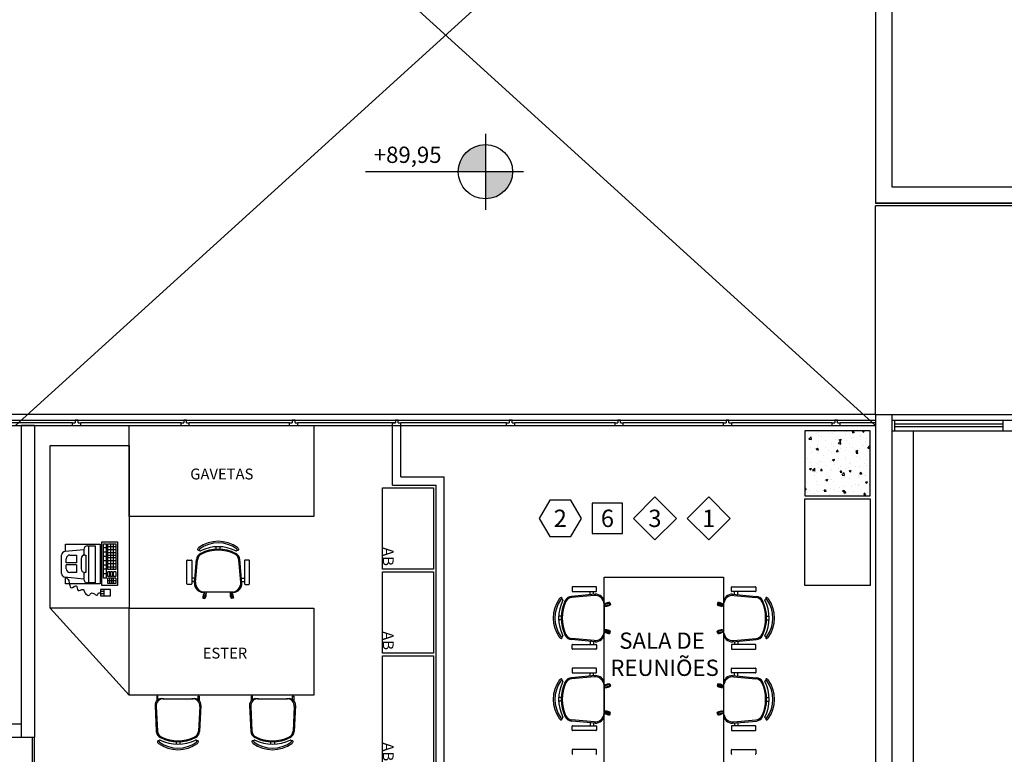
# Model space of a CAD drawing. Units: millimetres. Extents: x 223.1 to 295.6, y 127.6 to 197.4.
# Drawn here: x 266.9 to 276, y 157.4 to 164.2 of the extents above; entities that cross this region are included whole.
import ezdxf
from ezdxf.enums import TextEntityAlignment as Align

# ---------------------------------------------------------------- set-up
doc = ezdxf.new("R2010")
doc.units = ezdxf.units.MM
doc.layers.add('BASE', color=8, linetype='Continuous')
doc.styles.add('Arial', font='ARIAL.TTF')

msp = doc.modelspace()

# ---------------------------------------------------------------- hatches: boundary and pattern name
at = {"layer": 'BASE', "linetype": 'ByBlock'}
h = msp.add_hatch(color=256, dxfattribs=at)
h.paths.add_polyline_path([(270.9666, 162.7655), (271.2166, 162.7655), (271.2166, 163.0155, 0.414214)])
h.paths.add_polyline_path([(271.4666, 162.7655), (271.2166, 162.7655), (271.2166, 162.5155, 0.414214)])

# ---------------------------------------------------------------- linework, layer by layer
at = {"layer": 'BASE', "linetype": 'ByBlock', "ltscale": 2.5}
for p, q in [((266.8864, 160.426), (274.8114, 167.626)), ((266.8864, 167.626), (274.8114, 160.426))]:
    msp.add_line(p, q, dxfattribs=at)
at = {"layer": 'BASE', "linetype": 'ByBlock'}
for p, q in [((274.8114, 167.626), (274.8114, 162.476)), ((274.9614, 167.626), (274.9614, 162.626)), ((271.2166, 163.1155), (271.2166, 162.4155)), ((271.5666, 162.7655), (270.1109, 162.7655)), ((274.9614, 162.626), (276.7114, 162.626)), ((274.8114, 162.476), (276.5614, 162.476)), ((276.5114, 162.476), (274.8114, 162.476)), ((274.8114, 160.526), (274.8114, 162.451)), ((276.5114, 162.451), (274.8114, 162.451)), ((258.8614, 160.476), (274.8114, 160.476)), ((267.4114, 160.451), (266.4864, 160.451)), ((267.4114, 160.426), (267.4114, 160.451)), ((267.4114, 160.451), (267.4364, 160.451)), ((267.4614, 160.476), (267.4364, 160.476)), ((267.4364, 160.476), (267.4364, 160.451)), ((267.4614, 160.451), (267.4614, 160.476)), ((267.4614, 160.451), (267.4864, 160.451)), ((267.4864, 160.426), (267.4864, 160.451)), ((268.4114, 160.451), (267.4864, 160.451)), ((268.4114, 160.426), (268.4114, 160.451)), ((268.4114, 160.451), (268.4364, 160.451)), ((268.4614, 160.476), (268.4364, 160.476)), ((268.4364, 160.476), (268.4364, 160.451)), ((268.4614, 160.451), (268.4614, 160.476)), ((268.4614, 160.451), (268.4864, 160.451)), ((268.4864, 160.426), (268.4864, 160.451)), ((269.4114, 160.451), (268.4864, 160.451)), ((269.4114, 160.426), (269.4114, 160.451)), ((269.4114, 160.451), (269.4364, 160.451)), ((269.4614, 160.476), (269.4364, 160.476)), ((269.4364, 160.476), (269.4364, 160.451)), ((269.4614, 160.451), (269.4614, 160.476)), ((269.4614, 160.451), (269.4864, 160.451)), ((269.4864, 160.426), (269.4864, 160.451)), ((270.3864, 160.451), (269.4864, 160.451)), ((270.3614, 160.426), (270.3614, 160.451)), ((270.3614, 160.451), (270.3864, 160.451)), ((270.4114, 160.476), (270.3864, 160.476)), ((270.3864, 160.476), (270.3864, 160.451)), ((270.4114, 160.451), (270.4114, 160.476)), ((270.4114, 160.451), (270.4364, 160.451)), ((270.4364, 160.426), (270.4364, 160.451)), ((271.4114, 160.451), (270.4364, 160.451)), ((271.4114, 160.426), (271.4114, 160.451)), ((271.4114, 160.451), (271.4364, 160.451)), ((271.4614, 160.476), (271.4364, 160.476)), ((271.4364, 160.476), (271.4364, 160.451)), ((271.4614, 160.451), (271.4614, 160.476)), ((271.4614, 160.451), (271.4864, 160.451)), ((271.4864, 160.426), (271.4864, 160.451)), ((272.4114, 160.451), (271.4864, 160.451)), ((272.4114, 160.426), (272.4114, 160.451)), ((272.4114, 160.451), (272.4364, 160.451)), ((272.4614, 160.476), (272.4364, 160.476)), ((272.4364, 160.476), (272.4364, 160.451)), ((272.4614, 160.451), (272.4614, 160.476)), ((272.4614, 160.451), (272.4864, 160.451)), ((272.4864, 160.426), (272.4864, 160.451)), ((273.4114, 160.451), (272.4864, 160.451)), ((273.4114, 160.426), (273.4114, 160.451)), ((273.4114, 160.451), (273.4364, 160.451)), ((273.4614, 160.476), (273.4364, 160.476)), ((273.4364, 160.476), (273.4364, 160.451)), ((273.4614, 160.451), (273.4614, 160.476)), ((273.4614, 160.451), (273.4864, 160.451)), ((273.4864, 160.426), (273.4864, 160.451)), ((274.4114, 160.451), (273.4864, 160.451)), ((274.4114, 160.426), (274.4114, 160.451)), ((274.4114, 160.451), (274.4364, 160.451)), ((274.4614, 160.476), (274.4364, 160.476)), ((274.4364, 160.476), (274.4364, 160.451)), ((274.4614, 160.451), (274.4614, 160.476)), ((274.4614, 160.451), (274.4864, 160.451)), ((274.4864, 160.426), (274.4864, 160.451)), ((274.8114, 160.451), (274.4864, 160.451)), ((274.8114, 160.526), (274.8114, 154.826)), ((274.8114, 160.526), (283.9114, 160.526)), ((274.9614, 160.526), (274.9614, 154.826)), ((274.9614, 160.476), (283.1864, 160.476)), ((274.9614, 160.476), (274.9614, 160.376)), ((274.9614, 160.476), (274.9614, 160.376)), ((274.9864, 160.476), (274.9864, 160.376)), ((274.9864, 160.476), (274.9864, 160.376)), ((275.9864, 160.476), (275.9864, 160.376)), ((275.9864, 160.476), (275.9864, 160.376)), ((258.8114, 160.426), (274.8114, 160.426)), ((266.9364, 160.426), (266.9364, 157.551)), ((267.0614, 160.426), (266.9364, 160.426)), ((267.0614, 160.426), (267.0614, 157.551)), ((267.4114, 160.426), (267.4864, 160.426)), ((267.9339, 159.586), (267.9339, 160.426)), ((267.9339, 160.426), (269.6339, 160.426)), ((268.4114, 160.426), (268.4864, 160.426)), ((269.4114, 160.426), (269.4864, 160.426)), ((269.6339, 160.426), (269.6339, 159.586)), ((270.3614, 160.426), (270.4364, 160.426)), ((270.3614, 159.876), (270.3614, 160.426)), ((270.4364, 159.951), (270.4364, 160.426)), ((271.4114, 160.426), (271.4864, 160.426)), ((272.4114, 160.426), (272.4864, 160.426)), ((273.4114, 160.426), (273.4864, 160.426)), ((274.7614, 160.376), (274.1614, 160.376)), ((274.1614, 160.376), (274.1614, 159.776)), ((274.1933, 160.3556), (274.1933, 160.3556)), ((274.2854, 160.3579), (274.2854, 160.3579)), ((274.4114, 160.426), (274.4864, 160.426)), ((274.4323, 160.374), (274.4319, 160.376)), ((274.5441, 160.3678), (274.5441, 160.3678)), ((274.5976, 160.3626), (274.6128, 160.3612)), ((274.5984, 160.3628), (274.6094, 160.376)), ((274.6145, 160.3581), (274.6115, 160.374)), ((274.6916, 160.3748), (274.6947, 160.376)), ((274.6917, 160.3743), (274.7043, 160.3657)), ((274.7046, 160.3659), (274.7079, 160.376)), ((274.7614, 159.776), (274.7614, 160.376)), ((274.9614, 160.376), (283.1864, 160.376)), ((275.9864, 160.4385), (274.9864, 160.4385)), ((275.9864, 160.4135), (274.9864, 160.4135)), ((275.1614, 154.826), (275.1614, 160.376)), ((274.1824, 160.326), (274.1824, 160.326)), ((274.1976, 160.3022), (274.2174, 160.3228)), ((274.1982, 160.3006), (274.2208, 160.2971)), ((274.2204, 160.298), (274.2176, 160.3221)), ((274.2645, 160.3544), (274.2645, 160.3544)), ((274.2839, 160.3325), (274.2839, 160.3325)), ((274.2869, 160.2765), (274.2869, 160.2765)), ((274.318, 160.3203), (274.318, 160.3203)), ((274.3505, 160.2849), (274.3505, 160.2849)), ((274.4, 160.3487), (274.4, 160.3487)), ((274.4122, 160.3488), (274.4122, 160.3488)), ((274.4467, 160.2976), (274.4467, 160.2976)), ((274.4536, 160.3146), (274.4536, 160.3146)), ((274.4687, 160.2601), (274.4885, 160.2807)), ((274.4782, 160.2929), (274.496, 160.2997)), ((274.4783, 160.2923), (274.4909, 160.2838)), ((274.4914, 160.256), (274.4886, 160.2801)), ((274.4911, 160.284), (274.4963, 160.2994)), ((274.5356, 160.343), (274.5356, 160.343)), ((274.541, 160.2833), (274.541, 160.2833)), ((274.5892, 160.3089), (274.5892, 160.3089)), ((274.6071, 160.3187), (274.6071, 160.3187)), ((274.6707, 160.327), (274.6707, 160.327)), ((274.6712, 160.3372), (274.6712, 160.3372)), ((274.6714, 160.3012), (274.6714, 160.3012)), ((274.7193, 160.2826), (274.7193, 160.2826)), ((274.7248, 160.3031), (274.7248, 160.3031)), ((267.2039, 158.741), (267.2039, 160.241)), ((267.2039, 160.241), (267.9339, 160.241)), ((267.9339, 160.241), (267.9339, 158.741)), ((274.2139, 160.2253), (274.2139, 160.2253)), ((274.2201, 160.1763), (274.2201, 160.1763)), ((274.2648, 160.211), (274.2826, 160.2178)), ((274.2649, 160.2104), (274.2775, 160.2019)), ((274.2685, 160.2034), (274.2836, 160.2021)), ((274.2692, 160.2036), (274.2815, 160.2182)), ((274.275, 160.2064), (274.275, 160.2064)), ((274.2777, 160.2021), (274.2829, 160.2174)), ((274.2808, 160.248), (274.2808, 160.248)), ((274.2853, 160.1989), (274.2824, 160.2148)), ((274.2837, 160.1847), (274.2837, 160.1847)), ((274.3495, 160.2196), (274.3495, 160.2196)), ((274.3799, 160.1974), (274.3799, 160.1974)), ((274.406, 160.1797), (274.406, 160.1797)), ((274.4091, 160.2642), (274.4091, 160.2642)), ((274.4231, 160.2318), (274.4231, 160.2318)), ((274.4506, 160.1875), (274.4658, 160.1861)), ((274.4514, 160.1877), (274.4637, 160.2023)), ((274.4675, 160.183), (274.4646, 160.1989)), ((274.4693, 160.2586), (274.4919, 160.2551)), ((274.4839, 160.176), (274.4839, 160.176)), ((274.4851, 160.2139), (274.4851, 160.2139)), ((274.5379, 160.1987), (274.5379, 160.1987)), ((274.5403, 160.2185), (274.5403, 160.2185)), ((274.5712, 160.2572), (274.5712, 160.2572)), ((274.6039, 160.2269), (274.6039, 160.2269)), ((274.6207, 160.2081), (274.6207, 160.2081)), ((274.6298, 160.1906), (274.6476, 160.1974)), ((274.6299, 160.1901), (274.6425, 160.1816)), ((274.6321, 160.2014), (274.6321, 160.2014)), ((274.6336, 160.1717), (274.6458, 160.1863)), ((274.6428, 160.1817), (274.6479, 160.1971)), ((274.6497, 160.167), (274.6468, 160.1829)), ((274.6683, 160.2166), (274.6683, 160.2166)), ((274.7001, 160.2395), (274.7001, 160.2395)), ((274.7398, 160.2181), (274.7596, 160.2387)), ((274.7404, 160.2165), (274.7614, 160.2133)), ((274.7563, 160.2024), (274.7563, 160.2024)), ((274.7614, 160.2238), (274.7597, 160.2381)), ((274.1645, 160.0955), (274.1645, 160.0955)), ((274.1877, 160.1252), (274.1877, 160.1252)), ((274.2169, 160.0845), (274.2169, 160.0845)), ((274.2777, 160.1634), (274.2777, 160.1634)), ((274.3001, 160.0898), (274.3001, 160.0898)), ((274.3131, 160.0972), (274.3131, 160.0972)), ((274.3358, 160.1506), (274.3358, 160.1506)), ((274.4029, 160.0951), (274.4029, 160.0951)), ((274.4164, 160.1087), (274.4342, 160.1155)), ((274.4165, 160.1082), (274.4291, 160.0996)), ((274.4293, 160.0998), (274.4345, 160.1152)), ((274.4356, 160.0841), (274.4356, 160.0841)), ((274.4735, 160.1183), (274.4735, 160.1183)), ((274.5348, 160.1142), (274.5348, 160.1142)), ((274.5371, 160.1267), (274.5371, 160.1267)), ((274.581, 160.0871), (274.581, 160.0871)), ((274.6328, 160.1715), (274.648, 160.1702)), ((274.6333, 160.1394), (274.6333, 160.1394)), ((274.6652, 160.1321), (274.6652, 160.1321)), ((274.7291, 160.1125), (274.7291, 160.1125)), ((274.203, 160.0268), (274.2208, 160.0336)), ((274.2031, 160.0262), (274.2157, 160.0177)), ((274.2159, 160.0179), (274.2211, 160.0333)), ((274.218, 160.0614), (274.218, 160.0614)), ((274.2313, 160.0127), (274.2511, 160.0333)), ((274.2319, 160.0112), (274.2545, 160.0077)), ((274.2462, 159.997), (274.2462, 159.997)), ((274.254, 160.0086), (274.2512, 160.0327)), ((274.2715, 159.9943), (274.2715, 159.9943)), ((274.2746, 160.0789), (274.2746, 160.0789)), ((274.2847, 160.0363), (274.2847, 160.0363)), ((274.3037, 160.0123), (274.3189, 160.011)), ((274.3045, 160.0125), (274.3167, 160.0271)), ((274.3206, 160.0078), (274.3176, 160.0238)), ((274.3536, 160.0557), (274.3536, 160.0557)), ((274.3998, 160.0106), (274.3998, 160.0106)), ((274.4067, 160.0181), (274.4067, 160.0181)), ((274.4328, 160.0617), (274.4328, 160.0617)), ((274.4702, 160.0265), (274.4702, 160.0265)), ((274.4859, 159.9964), (274.5011, 159.9951)), ((274.4867, 159.9966), (274.4989, 160.0112)), ((274.4892, 160.05), (274.4892, 160.05)), ((274.5028, 159.9919), (274.4998, 160.0078)), ((274.5317, 160.0296), (274.5317, 160.0296)), ((274.5664, 160.0392), (274.5664, 160.0392)), ((274.568, 160.0064), (274.5858, 160.0133)), ((274.5681, 160.0059), (274.5807, 159.9974)), ((274.5712, 160.0783), (274.5712, 160.0783)), ((274.581, 159.9976), (274.5861, 160.0129)), ((274.6248, 160.0442), (274.6248, 160.0442)), ((274.6621, 160.0475), (274.6621, 160.0475)), ((274.6688, 159.9807), (274.6811, 159.9953)), ((274.7068, 160.0726), (274.7068, 160.0726)), ((274.7269, 160.0603), (274.7269, 160.0603)), ((274.7604, 160.0385), (274.7604, 160.0385)), ((270.4364, 159.951), (270.8364, 159.951)), ((270.8364, 154.826), (270.8364, 159.951)), ((274.2495, 159.9607), (274.2495, 159.9607)), ((274.2684, 159.9098), (274.2684, 159.9098)), ((274.3398, 159.918), (274.3398, 159.918)), ((274.3546, 159.9245), (274.3724, 159.9313)), ((274.3547, 159.924), (274.3673, 159.9154)), ((274.3675, 159.9156), (274.3727, 159.931)), ((274.3851, 159.955), (274.3851, 159.955)), ((274.3967, 159.926), (274.3967, 159.926)), ((274.4034, 159.9263), (274.4034, 159.9263)), ((274.4223, 159.9101), (274.4223, 159.9101)), ((274.4996, 159.939), (274.4996, 159.939)), ((274.5024, 159.9707), (274.5222, 159.9913)), ((274.503, 159.9691), (274.5256, 159.9656)), ((274.5207, 159.9492), (274.5207, 159.9492)), ((274.5251, 159.9665), (274.5223, 159.9906)), ((274.5286, 159.9451), (274.5286, 159.9451)), ((274.5705, 159.9356), (274.5705, 159.9356)), ((274.6563, 159.9435), (274.6563, 159.9435)), ((274.6591, 159.963), (274.6591, 159.963)), ((274.66, 159.9601), (274.66, 159.9601)), ((274.6681, 159.9805), (274.6833, 159.9791)), ((274.6849, 159.976), (274.682, 159.9919)), ((274.7186, 159.961), (274.7186, 159.961)), ((274.7196, 159.9042), (274.7374, 159.911)), ((274.7197, 159.9036), (274.7323, 159.8951)), ((274.7236, 159.9685), (274.7236, 159.9685)), ((274.7326, 159.8953), (274.7377, 159.9106)), ((270.2664, 159.101), (270.2664, 159.851)), ((270.2664, 159.851), (270.7364, 159.851)), ((270.3614, 159.876), (270.7614, 159.876)), ((270.7364, 159.851), (270.7364, 159.101)), ((270.7614, 154.826), (270.7614, 159.876)), ((274.1614, 159.842), (274.1698, 159.852)), ((274.1614, 159.8368), (274.1719, 159.8359)), ((274.1736, 159.8327), (274.1707, 159.8486)), ((274.1794, 159.8968), (274.1794, 159.8968)), ((274.2001, 159.8309), (274.2001, 159.8309)), ((274.2653, 159.8252), (274.2653, 159.8252)), ((274.273, 159.8178), (274.273, 159.8178)), ((274.2742, 159.8847), (274.2742, 159.8847)), ((274.3351, 159.8289), (274.3351, 159.8289)), ((274.3356, 159.8252), (274.3356, 159.8252)), ((274.3366, 159.8261), (274.3366, 159.8261)), ((274.3389, 159.8213), (274.3541, 159.82)), ((274.3397, 159.8215), (274.352, 159.8361)), ((274.3558, 159.8168), (274.3529, 159.8327)), ((274.3936, 159.8415), (274.3936, 159.8415)), ((274.4328, 159.8388), (274.4328, 159.8388)), ((274.4712, 159.8194), (274.4712, 159.8194)), ((274.4832, 159.8544), (274.4832, 159.8544)), ((274.5062, 159.8222), (274.524, 159.8291)), ((274.5063, 159.8217), (274.5189, 159.8132)), ((274.5192, 159.8134), (274.5243, 159.8287)), ((274.5219, 159.8055), (274.5341, 159.8201)), ((274.5255, 159.8605), (274.5255, 159.8605)), ((274.538, 159.8008), (274.5351, 159.8168)), ((274.5932, 159.8599), (274.5932, 159.8599)), ((274.6068, 159.8137), (274.6068, 159.8137)), ((274.6313, 159.8798), (274.6313, 159.8798)), ((274.656, 159.8784), (274.656, 159.8784)), ((274.6568, 159.8683), (274.6568, 159.8683)), ((274.753, 159.881), (274.753, 159.881)), ((271.8089, 159.7383), (271.7115, 159.5697)), ((272.0036, 159.7383), (271.8089, 159.7383)), ((272.101, 159.5697), (272.0036, 159.7383)), ((272.7788, 159.7676), (272.5809, 159.5697)), ((272.9767, 159.5697), (272.7788, 159.7676)), ((273.2746, 159.7676), (273.0767, 159.5697)), ((273.4725, 159.5697), (273.2746, 159.7676)), ((274.1614, 159.776), (274.7614, 159.776)), ((274.1614, 158.951), (274.1614, 159.751)), ((274.1614, 159.751), (274.7614, 159.751)), ((274.1869, 159.8035), (274.1869, 159.8035)), ((274.2536, 159.7968), (274.2536, 159.7968)), ((274.3892, 159.791), (274.3892, 159.791)), ((274.5211, 159.8053), (274.5363, 159.804)), ((274.5248, 159.7853), (274.5248, 159.7853)), ((274.6529, 159.7938), (274.6529, 159.7938)), ((274.6604, 159.7796), (274.6604, 159.7796)), ((274.6862, 159.7808), (274.6862, 159.7808)), ((274.7033, 159.7894), (274.7185, 159.7881)), ((274.7041, 159.7896), (274.7163, 159.8042)), ((274.7202, 159.7849), (274.7172, 159.8008)), ((274.7283, 159.7909), (274.7283, 159.7909)), ((274.7424, 159.808), (274.7424, 159.808)), ((274.7614, 159.751), (274.7614, 158.951)), ((272.4809, 159.7096), (272.201, 159.7096)), ((272.201, 159.7096), (272.201, 159.4298)), ((272.4809, 159.4298), (272.4809, 159.7096)), ((269.6339, 159.586), (267.9339, 159.586)), ((271.7115, 159.5697), (271.8089, 159.401)), ((272.0036, 159.401), (272.101, 159.5697)), ((272.5809, 159.5697), (272.7788, 159.3718)), ((272.7788, 159.3718), (272.9767, 159.5697)), ((273.0767, 159.5697), (273.2746, 159.3718)), ((273.2746, 159.3718), (273.4725, 159.5697)), ((271.8089, 159.401), (272.0036, 159.401)), ((272.201, 159.4298), (272.4809, 159.4298)), ((267.5157, 159.2784), (267.3417, 159.2637)), ((267.3467, 159.2641), (267.3467, 159.3313)), ((267.3467, 159.3313), (267.6662, 159.3313)), ((267.5157, 159.2829), (267.5157, 159.2316)), ((267.5499, 159.3171), (267.6183, 159.3171)), ((267.5584, 159.3171), (267.5584, 158.975)), ((267.6183, 159.3171), (267.6183, 158.975)), ((267.6662, 159.3313), (267.6662, 158.9657)), ((267.6805, 158.9511), (267.6805, 159.3531)), ((267.6805, 159.3531), (267.8259, 159.3531)), ((267.6976, 159.0195), (267.6976, 159.336)), ((267.6976, 159.336), (267.7232, 159.336)), ((267.6976, 159.3), (267.7232, 159.3)), ((267.7232, 159.0195), (267.7232, 159.336)), ((267.7361, 159.336), (267.8088, 159.336)), ((267.7361, 159.0971), (267.7361, 159.336)), ((267.7361, 159.311), (267.8088, 159.311)), ((267.7361, 159.2822), (267.8088, 159.2822)), ((267.7622, 159.336), (267.7622, 159.0971)), ((267.7867, 159.336), (267.7867, 159.0971)), ((267.8088, 159.336), (267.8088, 159.0971)), ((267.8259, 159.3531), (267.8259, 158.9511)), ((268.7359, 159.2842), (268.7359, 159.3077)), ((268.7709, 159.2842), (268.7709, 159.3077)), ((267.3104, 159.0618), (267.3104, 159.2296)), ((267.3531, 159.1589), (267.3531, 159.1974)), ((267.3874, 159.2316), (267.4472, 159.2316)), ((267.4472, 159.2316), (267.4472, 159.1589)), ((267.49, 159.1974), (267.49, 159.1044)), ((267.5242, 159.2316), (267.5328, 159.2316)), ((267.5328, 159.2316), (267.5328, 159.0701)), ((267.6976, 159.2611), (267.7232, 159.2611)), ((267.6976, 159.2207), (267.7232, 159.2207)), ((267.6976, 159.1818), (267.7232, 159.1818)), ((267.7361, 159.2544), (267.8088, 159.2544)), ((267.7361, 159.2303), (267.8088, 159.2303)), ((267.7361, 159.2073), (267.8088, 159.2073)), ((267.7361, 159.1818), (267.8088, 159.1818)), ((268.4651, 158.9651), (268.4651, 159.1801)), ((268.4701, 159.1851), (268.5051, 159.1851)), ((268.5101, 159.1801), (268.5101, 158.9651)), ((268.5342, 158.9717), (268.5538, 159.1904)), ((268.5446, 158.9817), (268.5636, 159.1864)), ((268.9621, 158.9817), (268.9431, 159.1864)), ((268.9726, 158.9717), (268.953, 159.1904)), ((268.9967, 159.1801), (268.9967, 158.9651)), ((269.0367, 159.1851), (269.0017, 159.1851)), ((269.0417, 158.9651), (269.0417, 159.1801)), ((267.4472, 159.1589), (267.3531, 159.1589)), ((267.3531, 159.1044), (267.3531, 159.1418)), ((267.4472, 159.1418), (267.3531, 159.1418)), ((267.4472, 159.1418), (267.4472, 159.0701)), ((267.6976, 159.14), (267.7232, 159.14)), ((267.6976, 159.104), (267.7232, 159.104)), ((267.7361, 159.152), (267.8088, 159.152)), ((267.7361, 159.1232), (267.8088, 159.1232)), ((267.8088, 159.0971), (267.7361, 159.0971)), ((270.7364, 159.101), (270.2664, 159.101)), ((267.5157, 159.0092), (267.341, 159.0278)), ((267.3467, 158.9657), (267.3467, 159.0272)), ((267.4472, 159.0701), (267.3874, 159.0701)), ((267.4466, 159.0701), (267.4472, 159.0699)), ((267.5157, 159.0701), (267.5157, 159.0092)), ((267.5328, 159.0701), (267.5242, 159.0701)), ((267.6976, 159.0607), (267.7232, 159.0607)), ((267.7232, 159.0195), (267.6976, 159.0195)), ((267.7361, 159.0324), (267.7361, 159.0779)), ((267.7532, 159.0779), (267.7361, 159.0779)), ((267.7532, 159.0324), (267.7361, 159.0324)), ((267.8088, 159.0195), (267.7361, 159.0195)), ((267.7361, 158.9682), (267.7361, 159.0195)), ((267.8088, 158.995), (267.7361, 158.995)), ((267.7532, 159.0324), (267.7532, 159.0779)), ((267.756, 158.9682), (267.756, 159.0195)), ((267.7617, 159.0324), (267.7617, 159.0779)), ((267.7788, 159.0779), (267.7617, 159.0779)), ((267.7788, 159.0324), (267.7617, 159.0324)), ((267.772, 158.9682), (267.772, 159.0195)), ((267.7788, 159.0324), (267.7788, 159.0779)), ((267.7874, 159.0324), (267.7874, 159.0779)), ((267.8088, 159.0779), (267.7874, 159.0779)), ((267.8088, 159.0324), (267.7874, 159.0324)), ((267.7883, 158.9682), (267.7883, 159.0195)), ((267.8088, 159.0779), (267.8088, 159.0324)), ((267.8088, 159.0195), (267.8088, 158.9682)), ((268.5376, 159.0181), (268.5101, 159.0181)), ((268.9691, 159.0181), (268.9967, 159.0181)), ((270.2664, 158.326), (270.2664, 159.076)), ((270.2664, 159.076), (270.7364, 159.076)), ((270.7364, 159.076), (270.7364, 158.326)), ((272.3114, 156.026), (272.3114, 159.026)), ((272.3114, 159.026), (273.4114, 159.026)), ((273.4114, 159.026), (273.4114, 156.026)), ((267.6662, 158.9657), (267.3467, 158.9657)), ((267.6183, 158.975), (267.5499, 158.975)), ((267.6701, 158.9141, 3300.4265), (267.6701, 158.8546, 3300.4265)), ((267.7606, 158.9141, 3300.4265), (267.6701, 158.9141, 3300.4265)), ((267.8259, 158.9511), (267.6805, 158.9511)), ((267.6993, 158.9141, 3300.4265), (267.6993, 158.8546, 3300.4265)), ((267.8088, 158.9682), (267.7361, 158.9682)), ((267.7606, 158.8546, 3300.4265), (267.7606, 158.9141, 3300.4265)), ((268.5051, 158.9601), (268.4701, 158.9601)), ((268.5362, 158.9881), (268.5101, 158.9881)), ((268.9705, 158.9881), (268.9967, 158.9881)), ((269.0017, 158.9601), (269.0367, 158.9601)), ((272.0144, 158.9343), (272.0144, 158.8993)), ((272.2344, 158.9393), (272.0194, 158.9393)), ((272.2394, 158.8993), (272.2394, 158.9343)), ((273.4833, 158.8993), (273.4833, 158.9343)), ((273.4883, 158.9393), (273.7033, 158.9393)), ((273.7083, 158.9343), (273.7083, 158.8993)), ((274.7614, 158.951), (274.1614, 158.951)), ((267.6993, 158.894, 3300.4265), (267.6701, 158.894, 3300.4265)), ((267.6993, 158.8743, 3300.4265), (267.6701, 158.8743, 3300.4265)), ((267.6701, 158.8546, 3300.4265), (267.7606, 158.8546, 3300.4265)), ((268.6247, 158.8834), (268.6117, 158.8351)), ((268.6117, 158.8351), (268.631, 158.8299)), ((268.8927, 158.8881), (268.6141, 158.8881)), ((268.6179, 158.8398), (268.6309, 158.8881)), ((268.628, 158.8371), (268.6179, 158.8398)), ((268.6247, 158.8834), (268.6293, 158.8821)), ((268.6417, 158.8881), (268.628, 158.8371)), ((268.644, 158.8782), (268.631, 158.8299)), ((268.6394, 158.8794), (268.644, 158.8782)), ((268.8674, 158.8794), (268.8627, 158.8782)), ((268.8627, 158.8782), (268.8757, 158.8299)), ((268.865, 158.8881), (268.8787, 158.8371)), ((268.895, 158.8351), (268.8757, 158.8299)), ((268.8888, 158.8398), (268.8758, 158.8881)), ((268.8821, 158.8834), (268.8774, 158.8821)), ((268.8787, 158.8371), (268.8888, 158.8398)), ((268.8821, 158.8834), (268.895, 158.8351)), ((272.2278, 158.8702), (272.0091, 158.8506)), ((272.2178, 158.8597), (272.0131, 158.8408)), ((272.0194, 158.8943), (272.2344, 158.8943)), ((272.1814, 158.8668), (272.1814, 158.8943)), ((272.2114, 158.8681), (272.2114, 158.8943)), ((273.7033, 158.8943), (273.4883, 158.8943)), ((273.495, 158.8702), (273.7136, 158.8506)), ((273.505, 158.8597), (273.7096, 158.8408)), ((273.5114, 158.8681), (273.5114, 158.8943)), ((273.5414, 158.8668), (273.5414, 158.8943)), ((267.9339, 158.741), (267.2039, 158.741)), ((267.9339, 157.941), (267.2039, 158.741)), ((267.9339, 157.941), (267.9339, 158.741)), ((267.9339, 158.741), (269.6339, 158.741)), ((269.6339, 158.741), (269.6339, 157.941)), ((272.3114, 158.7903), (272.3114, 158.5117)), ((272.3597, 158.7864), (272.3114, 158.7735)), ((272.3114, 158.7626), (272.3624, 158.7763)), ((272.3161, 158.7797), (272.3644, 158.7926)), ((272.3161, 158.7797), (272.3174, 158.7751)), ((272.3201, 158.765), (272.3213, 158.7604)), ((272.3213, 158.7604), (272.3696, 158.7733)), ((272.3624, 158.7763), (272.3597, 158.7864)), ((272.3644, 158.7926), (272.3696, 158.7733)), ((273.3583, 158.7926), (273.3531, 158.7733)), ((273.4014, 158.7604), (273.3531, 158.7733)), ((273.4066, 158.7797), (273.3583, 158.7926)), ((273.3603, 158.7763), (273.363, 158.7864)), ((273.4114, 158.7626), (273.3603, 158.7763)), ((273.363, 158.7864), (273.4114, 158.7735)), ((273.4027, 158.765), (273.4014, 158.7604)), ((273.4066, 158.7797), (273.4054, 158.7751)), ((273.4114, 158.7903), (273.4114, 158.5117)), ((271.9153, 158.6685), (271.8918, 158.6685)), ((271.9153, 158.6335), (271.8918, 158.6335)), ((273.8074, 158.6685), (273.8309, 158.6685)), ((273.8074, 158.6335), (273.8309, 158.6335)), ((272.3201, 158.537), (272.3213, 158.5416)), ((272.3213, 158.5416), (272.3696, 158.5287)), ((273.4014, 158.5416), (273.3531, 158.5287)), ((273.4027, 158.537), (273.4014, 158.5416)), ((272.2278, 158.4318), (272.0091, 158.4514)), ((272.2178, 158.4422), (272.0131, 158.4612)), ((272.3114, 158.5393), (272.3624, 158.5257)), ((272.3597, 158.5156), (272.3114, 158.5285)), ((272.3161, 158.5223), (272.3174, 158.5269)), ((272.3161, 158.5223), (272.3644, 158.5094)), ((272.3624, 158.5257), (272.3597, 158.5156)), ((272.3644, 158.5094), (272.3696, 158.5287)), ((273.3583, 158.5094), (273.3531, 158.5287)), ((273.4066, 158.5223), (273.3583, 158.5094)), ((273.4114, 158.5393), (273.3603, 158.5257)), ((273.3603, 158.5257), (273.363, 158.5156)), ((273.363, 158.5156), (273.4114, 158.5285)), ((273.4066, 158.5223), (273.4054, 158.5269)), ((273.495, 158.4318), (273.7136, 158.4514)), ((273.505, 158.4422), (273.7096, 158.4612)), ((272.0144, 158.3677), (272.0144, 158.4027)), ((272.0194, 158.4077), (272.2344, 158.4077)), ((272.2344, 158.3627), (272.0194, 158.3627)), ((272.1814, 158.4352), (272.1814, 158.4077)), ((272.2114, 158.4339), (272.2114, 158.4077)), ((272.2394, 158.4027), (272.2394, 158.3677)), ((273.4833, 158.4027), (273.4833, 158.3677)), ((273.7033, 158.4077), (273.4883, 158.4077)), ((273.4883, 158.3627), (273.7033, 158.3627)), ((273.5114, 158.4339), (273.5114, 158.4077)), ((273.5414, 158.4352), (273.5414, 158.4077)), ((273.7083, 158.3677), (273.7083, 158.4027)), ((270.7364, 158.326), (270.2664, 158.326)), ((270.2664, 157.301), (270.2664, 158.301)), ((270.2664, 158.301), (270.7364, 158.301)), ((270.7364, 158.301), (270.7364, 157.301)), ((272.0144, 158.1843), (272.0144, 158.1493)), ((272.2344, 158.1893), (272.0194, 158.1893)), ((272.2394, 158.1493), (272.2394, 158.1843)), ((273.4833, 158.1493), (273.4833, 158.1843)), ((273.4883, 158.1893), (273.7033, 158.1893)), ((273.7083, 158.1843), (273.7083, 158.1493)), ((272.2278, 158.1202), (272.0091, 158.1006)), ((272.2178, 158.1097), (272.0131, 158.0908)), ((272.0194, 158.1443), (272.2344, 158.1443)), ((272.1814, 158.1168), (272.1814, 158.1443)), ((272.2114, 158.1181), (272.2114, 158.1443)), ((273.7033, 158.1443), (273.4883, 158.1443)), ((273.495, 158.1202), (273.7136, 158.1006)), ((273.505, 158.1097), (273.7096, 158.0908)), ((273.5114, 158.1181), (273.5114, 158.1443)), ((273.5414, 158.1168), (273.5414, 158.1443)), ((272.3114, 158.0403), (272.3114, 157.7617)), ((272.3597, 158.0364), (272.3114, 158.0235)), ((272.3114, 158.0126), (272.3624, 158.0263)), ((272.3161, 158.0297), (272.3644, 158.0426)), ((272.3161, 158.0297), (272.3174, 158.0251)), ((272.3201, 158.015), (272.3213, 158.0104)), ((272.3213, 158.0104), (272.3696, 158.0233)), ((272.3624, 158.0263), (272.3597, 158.0364)), ((272.3644, 158.0426), (272.3696, 158.0233)), ((273.3583, 158.0426), (273.3531, 158.0233)), ((273.4014, 158.0104), (273.3531, 158.0233)), ((273.4066, 158.0297), (273.3583, 158.0426)), ((273.3603, 158.0263), (273.363, 158.0364)), ((273.4114, 158.0126), (273.3603, 158.0263)), ((273.363, 158.0364), (273.4114, 158.0235)), ((273.4027, 158.015), (273.4014, 158.0104)), ((273.4066, 158.0297), (273.4054, 158.0251)), ((273.4114, 158.0403), (273.4114, 157.7617)), ((269.6339, 157.941), (267.9339, 157.941)), ((268.1973, 157.9293), (268.1867, 157.9293)), ((268.1867, 157.9293), (268.1867, 157.89)), ((268.1973, 157.899), (268.1973, 157.9293)), ((268.243, 157.907), (268.5216, 157.907)), ((268.5673, 157.899), (268.5673, 157.9293)), ((268.5673, 157.9293), (268.578, 157.9293)), ((268.578, 157.9293), (268.578, 157.89)), ((269.0692, 157.9293), (269.0585, 157.9293)), ((269.0585, 157.9293), (269.0585, 157.89)), ((269.0692, 157.899), (269.0692, 157.9293)), ((269.1149, 157.907), (269.3934, 157.907)), ((269.4392, 157.899), (269.4392, 157.9293)), ((269.4392, 157.9293), (269.4498, 157.9293)), ((269.4498, 157.9293), (269.4498, 157.89)), ((271.9153, 157.9185), (271.8918, 157.9185)), ((273.8074, 157.9185), (273.8309, 157.9185)), ((268.1712, 157.844), (268.1827, 157.6047)), ((268.1817, 157.834), (268.1925, 157.6088)), ((268.5829, 157.834), (268.5721, 157.6088)), ((268.5934, 157.844), (268.5819, 157.6047)), ((269.0431, 157.844), (269.0546, 157.6047)), ((269.0535, 157.834), (269.0644, 157.6088)), ((269.4548, 157.834), (269.4439, 157.6088)), ((269.4652, 157.844), (269.4538, 157.6047)), ((271.9153, 157.8835), (271.8918, 157.8835)), ((273.8074, 157.8835), (273.8309, 157.8835)), ((272.3114, 157.7893), (272.3624, 157.7757)), ((272.3597, 157.7656), (272.3114, 157.7785)), ((272.3161, 157.7723), (272.3174, 157.7769)), ((272.3161, 157.7723), (272.3644, 157.7594)), ((272.3201, 157.787), (272.3213, 157.7916)), ((272.3213, 157.7916), (272.3696, 157.7787)), ((272.3624, 157.7757), (272.3597, 157.7656)), ((272.3644, 157.7594), (272.3696, 157.7787)), ((273.4014, 157.7916), (273.3531, 157.7787)), ((273.3583, 157.7594), (273.3531, 157.7787)), ((273.4066, 157.7723), (273.3583, 157.7594)), ((273.4114, 157.7893), (273.3603, 157.7757)), ((273.3603, 157.7757), (273.363, 157.7656)), ((273.363, 157.7656), (273.4114, 157.7785)), ((273.4027, 157.787), (273.4014, 157.7916)), ((273.4066, 157.7723), (273.4054, 157.7769)), ((266.1364, 157.676), (266.9364, 157.676)), ((272.2278, 157.6818), (272.0091, 157.7014)), ((272.2178, 157.6922), (272.0131, 157.7112)), ((272.0144, 157.6177), (272.0144, 157.6527)), ((272.0194, 157.6577), (272.2344, 157.6577)), ((272.1814, 157.6852), (272.1814, 157.6577)), ((272.2114, 157.6839), (272.2114, 157.6577)), ((272.2394, 157.6527), (272.2394, 157.6177)), ((273.4833, 157.6527), (273.4833, 157.6177)), ((273.7033, 157.6577), (273.4883, 157.6577)), ((273.495, 157.6818), (273.7136, 157.7014)), ((273.505, 157.6922), (273.7096, 157.7112)), ((273.5114, 157.6839), (273.5114, 157.6577)), ((273.5414, 157.6852), (273.5414, 157.6577)), ((273.7083, 157.6177), (273.7083, 157.6527)), ((266.1364, 157.551), (267.0614, 157.551)), ((267.0414, 157.221), (267.0414, 157.551)), ((267.0614, 157.241), (267.0614, 157.551)), ((272.2344, 157.6127), (272.0194, 157.6127)), ((273.4883, 157.6127), (273.7033, 157.6127)), ((268.3648, 157.5109), (268.3648, 157.4874)), ((268.3998, 157.5109), (268.3998, 157.4874)), ((269.2367, 157.5109), (269.2367, 157.4874)), ((269.2717, 157.5109), (269.2717, 157.4874)), ((272.0144, 157.4343), (272.0144, 157.3993)), ((272.2344, 157.4393), (272.0194, 157.4393)), ((272.2394, 157.3993), (272.2394, 157.4343)), ((273.4833, 157.3993), (273.4833, 157.4343)), ((273.4883, 157.4393), (273.7033, 157.4393)), ((273.7083, 157.4343), (273.7083, 157.3993))]:
    msp.add_line(p, q, dxfattribs=at)
at = {"layer": 'BASE', "linetype": 'ByBlock', "ltscale": 5}
msp.add_line((274.8114, 160.526), (258.9114, 160.526), dxfattribs=at)
at = {"layer": 'BASE', "linetype": 'ByBlock'}
msp.add_circle((271.2166, 162.7655), 0.25, dxfattribs=at)
for centre, radius, start, end in [((242.9496, 141.3038), 52.8345, 20.92485, 76.24584), ((268.7534, 159.0529), 0.3052, 54.12379, 125.87621), ((267.5499, 159.2829), 0.0342, 90, 180), ((268.5715, 159.2843), 0.00782, 134.67446, 330.18912), ((268.5909, 159.2781), 0.0275, 126.54287, 154.85454), ((268.5886, 159.2792), 0.01, 154.85454, 279.67055), ((268.5886, 159.2792), 0.01, 154.85454, 279.67055), ((268.5909, 159.2781), 0.0125, 126.8699, 154.85454), ((268.5909, 159.2781), 0.0125, 126.8699, 154.85454), ((268.7534, 159.0529), 0.2902, 54.14416, 125.85584), ((268.7534, 159.0529), 0.2902, 54.14416, 125.85584), ((268.7534, 158.946), 0.3622, 63.23744, 116.76256), ((268.7534, 158.946), 0.3622, 63.23744, 116.76256), ((268.7534, 158.9225), 0.3622, 63.60471, 116.39529), ((268.7534, 158.9135), 0.3622, 65.73609, 114.26391), ((268.9181, 159.2792), 0.01, 260.32945, 25.14546), ((268.9181, 159.2792), 0.01, 260.32945, 25.14546), ((268.9159, 159.2781), 0.0125, 25.14546, 53.1301), ((268.9159, 159.2781), 0.0125, 25.14546, 53.1301), ((268.9353, 159.2843), 0.00782, 209.81088, 45.32554), ((268.9159, 159.2781), 0.0275, 25.14546, 53.45713), ((267.3446, 159.2296), 0.0342, 94.83844, 180), ((267.3874, 159.1974), 0.0342, 90, 180), ((267.5242, 159.1974), 0.0342, 90, 180), ((268.4701, 159.1801), 0.005, 90, 180), ((268.5051, 159.1801), 0.005, 0, 90), ((268.6235, 159.1842), 0.07, 116.39529, 174.87875), ((268.6333, 159.1799), 0.07, 114.26391, 174.7001), ((268.8734, 159.1799), 0.07, 5.2999, 65.73609), ((268.8833, 159.1842), 0.07, 5.12125, 63.60471), ((269.0017, 159.1801), 0.005, 90, 180), ((269.0367, 159.1801), 0.005, 0, 90), ((267.3874, 159.1044), 0.0342, 180, 270), ((267.5242, 159.1044), 0.0342, 180, 270), ((267.3446, 159.0618), 0.0342, 180, 263.91512), ((267.5499, 159.0092), 0.0342, 180, 270), ((268.4701, 158.9651), 0.005, 180, 270), ((268.5051, 158.9651), 0.005, 270, 0), ((268.6141, 158.9681), 0.08, 177.43076, 270), ((268.6332, 158.9767), 0.0887, 176.74777, 264.40751), ((268.8736, 158.9767), 0.0887, 275.59249, 3.25223), ((268.8927, 158.9681), 0.08, 270, 2.56924), ((269.0017, 158.9651), 0.005, 180, 270), ((269.0367, 158.9651), 0.005, 270, 0), ((272.0194, 158.9343), 0.005, 90, 180), ((272.2344, 158.9343), 0.005, 0, 90), ((273.4883, 158.9343), 0.005, 90, 180), ((273.7033, 158.9343), 0.005, 0, 90), ((268.69, 158.84), 0.0784, 146.39948, 183.60052), ((268.5658, 158.8733), 0.0784, 326.39948, 3.60052), ((268.941, 158.8733), 0.0784, 176.39948, 213.60052), ((268.8168, 158.84), 0.0784, 356.39948, 33.60052), ((272.1466, 158.651), 0.3052, 144.12379, 215.87621), ((272.1466, 158.651), 0.2902, 144.14416, 215.85584), ((272.1466, 158.651), 0.2902, 144.14416, 215.85584), ((272.2535, 158.651), 0.3622, 153.23744, 206.76256), ((272.2535, 158.651), 0.3622, 153.23744, 206.76256), ((271.9214, 158.8135), 0.0275, 115.14546, 143.45713), ((271.9152, 158.8329), 0.00782, 299.81088, 135.32554), ((271.9214, 158.8135), 0.0125, 115.14546, 143.1301), ((271.9214, 158.8135), 0.0125, 115.14546, 143.1301), ((271.9203, 158.8158), 0.01, 350.32945, 115.14546), ((271.9203, 158.8158), 0.01, 350.32945, 115.14546), ((272.0153, 158.7809), 0.07, 95.12125, 153.60471), ((272.0196, 158.7711), 0.07, 95.2999, 155.73609), ((272.0194, 158.8993), 0.005, 180, 270), ((272.2228, 158.7712), 0.0887, 5.59249, 93.25223), ((272.2314, 158.7903), 0.08, 0, 92.56924), ((272.2344, 158.8993), 0.005, 270, 0), ((273.4914, 158.7903), 0.08, 87.43076, 180), ((273.4999, 158.7712), 0.0887, 86.74777, 174.40751), ((273.4883, 158.8993), 0.005, 180, 270), ((273.7033, 158.8993), 0.005, 270, 0), ((273.7031, 158.7711), 0.07, 24.26391, 84.7001), ((273.7074, 158.7809), 0.07, 26.39529, 84.87875), ((273.8024, 158.8158), 0.01, 64.85454, 189.67055), ((273.8024, 158.8158), 0.01, 64.85454, 189.67055), ((273.4692, 158.651), 0.3622, 333.23744, 26.76256), ((273.4692, 158.651), 0.3622, 333.23744, 26.76256), ((273.8075, 158.8329), 0.00782, 44.67446, 240.18912), ((273.8014, 158.8135), 0.0125, 36.8699, 64.85454), ((273.8014, 158.8135), 0.0125, 36.8699, 64.85454), ((273.5761, 158.651), 0.2902, 324.14416, 35.85584), ((273.5761, 158.651), 0.2902, 324.14416, 35.85584), ((273.8014, 158.8135), 0.0275, 36.54287, 64.85454), ((273.5761, 158.651), 0.3052, 324.12379, 35.87621), ((272.277, 158.651), 0.3622, 153.60471, 206.39529), ((272.286, 158.651), 0.3622, 155.73609, 204.26391), ((272.3595, 158.7144), 0.0784, 86.39948, 123.60052), ((272.3262, 158.8386), 0.0784, 266.39948, 303.60052), ((273.3965, 158.8386), 0.0784, 236.39948, 273.60052), ((273.3632, 158.7144), 0.0784, 56.39948, 93.60052), ((273.4368, 158.651), 0.3622, 335.73609, 24.26391), ((273.4457, 158.651), 0.3622, 333.60471, 26.39529), ((272.3262, 158.4634), 0.0784, 56.39948, 93.60052), ((273.3965, 158.4634), 0.0784, 86.39948, 123.60052), ((271.9214, 158.4885), 0.0275, 216.54287, 244.85454), ((271.9152, 158.4691), 0.00782, 224.67446, 60.18912), ((271.9214, 158.4885), 0.0125, 216.8699, 244.85454), ((271.9214, 158.4885), 0.0125, 216.8699, 244.85454), ((271.9203, 158.4862), 0.01, 244.85454, 9.67055), ((271.9203, 158.4862), 0.01, 244.85454, 9.67055), ((272.0153, 158.5211), 0.07, 206.39529, 264.87875), ((272.0196, 158.5309), 0.07, 204.26391, 264.7001), ((272.2228, 158.5308), 0.0887, 266.74777, 354.40751), ((272.2314, 158.5117), 0.08, 267.43076, 0), ((272.3595, 158.5876), 0.0784, 236.39948, 273.60052), ((273.3632, 158.5876), 0.0784, 266.39948, 303.60052), ((273.4914, 158.5117), 0.08, 180, 272.56924), ((273.4999, 158.5308), 0.0887, 185.59249, 273.25223), ((273.7031, 158.5309), 0.07, 275.2999, 335.73609), ((273.7074, 158.5211), 0.07, 275.12125, 333.60471), ((273.8024, 158.4862), 0.01, 170.32945, 295.14546), ((273.8024, 158.4862), 0.01, 170.32945, 295.14546), ((273.8075, 158.4691), 0.00782, 119.81088, 315.32554), ((273.8014, 158.4885), 0.0125, 295.14546, 323.1301), ((273.8014, 158.4885), 0.0125, 295.14546, 323.1301), ((273.8014, 158.4885), 0.0275, 295.14546, 323.45713), ((272.0194, 158.4027), 0.005, 90, 180), ((272.0194, 158.3677), 0.005, 180, 270), ((272.2344, 158.4027), 0.005, 0, 90), ((272.2344, 158.3677), 0.005, 270, 0), ((273.4883, 158.4027), 0.005, 90, 180), ((273.4883, 158.3677), 0.005, 180, 270), ((273.7033, 158.4027), 0.005, 0, 90), ((273.7033, 158.3677), 0.005, 270, 0), ((272.0194, 158.1843), 0.005, 90, 180), ((272.2344, 158.1843), 0.005, 0, 90), ((273.4883, 158.1843), 0.005, 90, 180), ((273.7033, 158.1843), 0.005, 0, 90), ((271.9214, 158.0635), 0.0275, 115.14546, 143.45713), ((271.9152, 158.0829), 0.00782, 299.81088, 135.32554), ((272.0153, 158.0309), 0.07, 95.12125, 153.60471), ((272.0196, 158.0211), 0.07, 95.2999, 155.73609), ((272.0194, 158.1493), 0.005, 180, 270), ((272.2228, 158.0212), 0.0887, 5.59249, 93.25223), ((272.2314, 158.0403), 0.08, 0, 92.56924), ((272.2344, 158.1493), 0.005, 270, 0), ((273.4914, 158.0403), 0.08, 87.43076, 180), ((273.4999, 158.0212), 0.0887, 86.74777, 174.40751), ((273.4883, 158.1493), 0.005, 180, 270), ((273.7033, 158.1493), 0.005, 270, 0), ((273.7031, 158.0211), 0.07, 24.26391, 84.7001), ((273.7074, 158.0309), 0.07, 26.39529, 84.87875), ((273.8075, 158.0829), 0.00782, 44.67446, 240.18912), ((273.8014, 158.0635), 0.0275, 36.54287, 64.85454), ((272.1466, 157.901), 0.3052, 144.12379, 215.87621), ((272.1466, 157.901), 0.2902, 144.14416, 215.85584), ((272.1466, 157.901), 0.2902, 144.14416, 215.85584), ((272.2535, 157.901), 0.3622, 153.23744, 206.76256), ((272.2535, 157.901), 0.3622, 153.23744, 206.76256), ((271.9214, 158.0635), 0.0125, 115.14546, 143.1301), ((271.9214, 158.0635), 0.0125, 115.14546, 143.1301), ((272.277, 157.901), 0.3622, 153.60471, 206.39529), ((271.9203, 158.0658), 0.01, 350.32945, 115.14546), ((271.9203, 158.0658), 0.01, 350.32945, 115.14546), ((272.286, 157.901), 0.3622, 155.73609, 204.26391), ((272.3595, 157.9644), 0.0784, 86.39948, 123.60052), ((272.3262, 158.0886), 0.0784, 266.39948, 303.60052), ((273.3965, 158.0886), 0.0784, 236.39948, 273.60052), ((273.3632, 157.9644), 0.0784, 56.39948, 93.60052), ((273.4368, 157.901), 0.3622, 335.73609, 24.26391), ((273.4457, 157.901), 0.3622, 333.60471, 26.39529), ((273.8024, 158.0658), 0.01, 64.85454, 189.67055), ((273.8024, 158.0658), 0.01, 64.85454, 189.67055), ((273.4692, 157.901), 0.3622, 333.23744, 26.76256), ((273.4692, 157.901), 0.3622, 333.23744, 26.76256), ((273.8014, 158.0635), 0.0125, 36.8699, 64.85454), ((273.8014, 158.0635), 0.0125, 36.8699, 64.85454), ((273.5761, 157.901), 0.2902, 324.14416, 35.85584), ((273.5761, 157.901), 0.2902, 324.14416, 35.85584), ((273.5761, 157.901), 0.3052, 324.12379, 35.87621), ((268.2294, 157.8501), 0.0585, 76.5251, 185.98394), ((268.2464, 157.8419), 0.0652, 83.73075, 186.98995), ((268.5183, 157.8419), 0.0652, 353.01005, 96.26925), ((268.5352, 157.8501), 0.0585, 354.01606, 103.4749), ((269.1012, 157.8501), 0.0585, 76.5251, 185.98394), ((269.1182, 157.8419), 0.0652, 83.73075, 186.98995), ((269.3901, 157.8419), 0.0652, 353.01005, 96.26925), ((269.4071, 157.8501), 0.0585, 354.01606, 103.4749), ((271.9152, 157.7191), 0.00782, 224.67446, 60.18912), ((271.9214, 157.7385), 0.0125, 216.8699, 244.85454), ((271.9214, 157.7385), 0.0125, 216.8699, 244.85454), ((271.9203, 157.7362), 0.01, 244.85454, 9.67055), ((271.9203, 157.7362), 0.01, 244.85454, 9.67055), ((272.0153, 157.7711), 0.07, 206.39529, 264.87875), ((272.0196, 157.7809), 0.07, 204.26391, 264.7001), ((272.2228, 157.7808), 0.0887, 266.74777, 354.40751), ((272.2314, 157.7617), 0.08, 267.43076, 0), ((272.3595, 157.8376), 0.0784, 236.39948, 273.60052), ((272.3262, 157.7134), 0.0784, 56.39948, 93.60052), ((273.3965, 157.7134), 0.0784, 86.39948, 123.60052), ((273.3632, 157.8376), 0.0784, 266.39948, 303.60052), ((273.4914, 157.7617), 0.08, 180, 272.56924), ((273.4999, 157.7808), 0.0887, 185.59249, 273.25223), ((273.7031, 157.7809), 0.07, 275.2999, 335.73609), ((273.7074, 157.7711), 0.07, 275.12125, 333.60471), ((273.8024, 157.7362), 0.01, 170.32945, 295.14546), ((273.8024, 157.7362), 0.01, 170.32945, 295.14546), ((273.8075, 157.7191), 0.00782, 119.81088, 315.32554), ((273.8014, 157.7385), 0.0125, 295.14546, 323.1301), ((273.8014, 157.7385), 0.0125, 295.14546, 323.1301), ((271.9214, 157.7385), 0.0275, 216.54287, 244.85454), ((272.0194, 157.6527), 0.005, 90, 180), ((272.2344, 157.6527), 0.005, 0, 90), ((273.4883, 157.6527), 0.005, 90, 180), ((273.7033, 157.6527), 0.005, 0, 90), ((273.8014, 157.7385), 0.0275, 295.14546, 323.45713), ((268.2524, 157.611), 0.07, 185.12125, 243.60471), ((268.2622, 157.6152), 0.07, 185.2999, 245.73609), ((268.3823, 157.8727), 0.3622, 243.60471, 296.39529), ((268.3823, 157.8816), 0.3622, 245.73609, 294.26391), ((268.5024, 157.6152), 0.07, 294.26391, 354.7001), ((268.5122, 157.611), 0.07, 296.39529, 354.87875), ((269.1243, 157.611), 0.07, 185.12125, 243.60471), ((269.1341, 157.6152), 0.07, 185.2999, 245.73609), ((269.2542, 157.8727), 0.3622, 243.60471, 296.39529), ((269.2542, 157.8816), 0.3622, 245.73609, 294.26391), ((269.3742, 157.6152), 0.07, 294.26391, 354.7001), ((269.384, 157.611), 0.07, 296.39529, 354.87875), ((272.0194, 157.6177), 0.005, 180, 270), ((272.2344, 157.6177), 0.005, 270, 0), ((273.4883, 157.6177), 0.005, 180, 270), ((273.7033, 157.6177), 0.005, 270, 0), ((268.2004, 157.5109), 0.00782, 29.81088, 225.32554), ((268.2198, 157.517), 0.0275, 205.14546, 233.45713), ((268.3823, 157.7422), 0.3052, 234.12379, 305.87621), ((268.2175, 157.5159), 0.01, 80.32945, 205.14546), ((268.2175, 157.5159), 0.01, 80.32945, 205.14546), ((268.2198, 157.517), 0.0125, 205.14546, 233.1301), ((268.2198, 157.517), 0.0125, 205.14546, 233.1301), ((268.3823, 157.7422), 0.2902, 234.14416, 305.85584), ((268.3823, 157.7422), 0.2902, 234.14416, 305.85584), ((268.3823, 157.8492), 0.3622, 243.23744, 296.76256), ((268.3823, 157.8492), 0.3622, 243.23744, 296.76256), ((268.5471, 157.5159), 0.01, 334.85454, 99.67055), ((268.5471, 157.5159), 0.01, 334.85454, 99.67055), ((268.5448, 157.517), 0.0125, 306.8699, 334.85454), ((268.5448, 157.517), 0.0125, 306.8699, 334.85454), ((268.5642, 157.5109), 0.00782, 314.67446, 150.18912), ((268.5448, 157.517), 0.0275, 306.54287, 334.85454), ((269.0723, 157.5109), 0.00782, 29.81088, 225.32554), ((269.0917, 157.517), 0.0275, 205.14546, 233.45713), ((269.2542, 157.7422), 0.3052, 234.12379, 305.87621), ((269.0894, 157.5159), 0.01, 80.32945, 205.14546), ((269.0894, 157.5159), 0.01, 80.32945, 205.14546), ((269.0917, 157.517), 0.0125, 205.14546, 233.1301), ((269.0917, 157.517), 0.0125, 205.14546, 233.1301), ((269.2542, 157.7422), 0.2902, 234.14416, 305.85584), ((269.2542, 157.7422), 0.2902, 234.14416, 305.85584), ((269.2542, 157.8492), 0.3622, 243.23744, 296.76256), ((269.2542, 157.8492), 0.3622, 243.23744, 296.76256), ((269.4189, 157.5159), 0.01, 334.85454, 99.67055), ((269.4189, 157.5159), 0.01, 334.85454, 99.67055), ((269.4167, 157.517), 0.0125, 306.8699, 334.85454), ((269.4167, 157.517), 0.0125, 306.8699, 334.85454), ((269.4361, 157.5109), 0.00782, 314.67446, 150.18912), ((269.4167, 157.517), 0.0275, 306.54287, 334.85454), ((272.0194, 157.4343), 0.005, 90, 180), ((272.0194, 157.3993), 0.005, 180, 270), ((272.2344, 157.4343), 0.005, 0, 90), ((272.2344, 157.3993), 0.005, 270, 0), ((273.4883, 157.4343), 0.005, 90, 180), ((273.4883, 157.3993), 0.005, 180, 270), ((273.7033, 157.4343), 0.005, 0, 90), ((273.7033, 157.3993), 0.005, 270, 0)]:
    msp.add_arc(centre, radius, start, end, dxfattribs=at)
msp.add_open_spline([(267.3526, 159.0266, 3300.4265), (267.3617, 159.0171, 3300.4265), (267.3874, 158.9947, 3300.4265), (267.3796, 158.8962, 3300.4265), (267.4593, 158.9754, 3300.4265), (267.4481, 158.8782, 3300.4265), (267.515, 158.9324, 3300.4265), (267.5201, 158.8754, 3300.4265), (267.564, 158.8483, 3300.4265), (267.5829, 158.8884, 3300.4265), (267.6123, 158.8756, 3300.4265), (267.6393, 158.8513, 3300.4265), (267.6475, 158.8858, 3300.4265), (267.6633, 158.8848, 3300.4265), (267.6701, 158.8843, 3300.4265)], degree=3, knots=[0.5035843, 0.5035843, 0.5035843, 0.5035843, 0.5485863, 0.6322836, 0.6902866, 0.7440646, 0.7990571, 0.8426816, 0.893366, 0.9252339, 0.9597655, 0.9903106, 1.0193754, 1.0411646, 1.0411646, 1.0411646, 1.0411646], dxfattribs=at)

# ---------------------------------------------------------------- texts
at = {"layer": 'BASE', "linetype": 'ByBlock', "style": 'Arial'}
for s, height, p in [('+89,95', 0.15, (270.4998, 162.9216)), ('GAVETAS', 0.1, (268.7869, 159.9784)), ('2', 0.16, (271.9063, 159.5697)), ('6', 0.16, (272.3409, 159.5697)), ('3', 0.16, (272.7788, 159.5697)), ('1', 0.16, (273.2746, 159.5697)), ('SALA DE ', 0.15, (272.8675, 158.442)), ('ESTER', 0.1, (268.8158, 158.3272)), ('REUNIÕES', 0.15, (272.8675, 158.192))]:
    msp.add_text(s, height=height, dxfattribs=at).set_placement(p, align=Align.MIDDLE_CENTER)
for p in [(270.3202, 159.217), (270.3202, 158.442), (270.3202, 157.417)]:
    msp.add_text('AB', height=0.1, rotation=270, dxfattribs=at).set_placement(p, align=Align.MIDDLE_CENTER)

doc.saveas('drawing.dxf')
